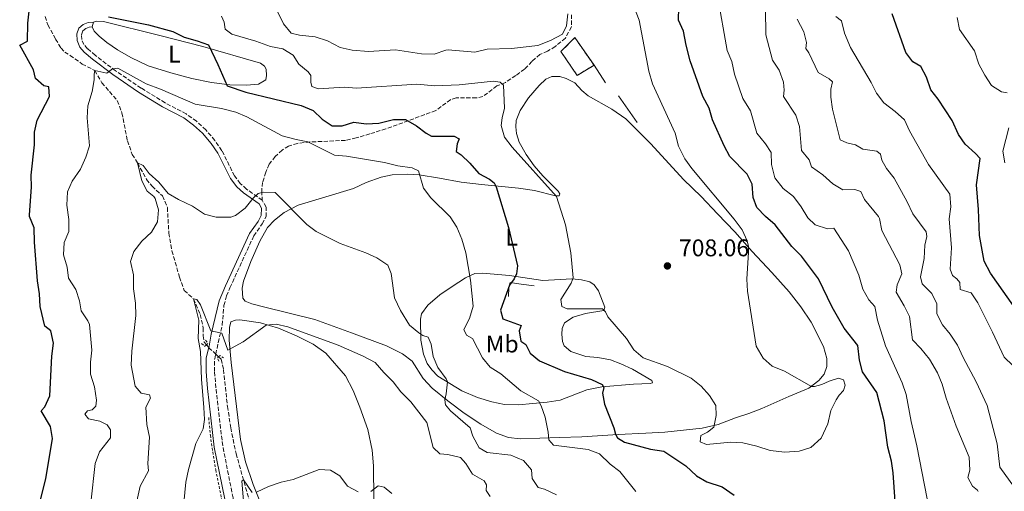
# Model space of a CAD drawing. Units: metres. Extents: x 621376 to 624849, y 4713300 to 4715673.
# Drawn here: x 623120 to 623529, y 4714903 to 4715099 of the extents above; entities that cross this region are included whole.
import ezdxf
from ezdxf.enums import TextEntityAlignment as Align

# ---------------------------------------------------------------- set-up
doc = ezdxf.new("R2010")
doc.units = ezdxf.units.M
doc.header["$MEASUREMENT"] = 0
doc.linetypes.add('DGN Style 2', pattern=[1.7399219301090239, 1.043953158065414, -0.6959687720436097])
doc.linetypes.add('DGN Style 3', pattern=[2.435890702152634, 1.739921930109024, -0.6959687720436097])
for name, color, linetype, lineweight in [('Barranco lineal', 142, 'DGN Style 3', 13), ('Camino', 7, 'DGN Style 3', 0), ('construcción   en ruinas', 1, 'Continuous', 0), ('contrucción  en ruinas', 1, 'DGN Style 3', 13), ('Cota de punto acotado terreno', 7, 'Continuous', 0), ('Curva de nivel directora', 30, 'Continuous', 30), ('Curva de nivel intermedia', 30, 'Continuous', 0), ('Etiqueta de uso rústico', 92, 'Continuous', 0), ('Línea  de muro-pared o tapia', 1, 'Continuous', 13), ('Línea de cambio de uso (parcela vista)', 92, 'Continuous', 0), ('Línea de cuneta (fondo)', 4, 'DGN Style 2', 0), ('Margen derecho', 7, 'Continuous', 0), ('Pontón-alcantarilla (pasos de agua)', 1, 'DGN Style 2', 0), ('Punto acotado terreno (símbolo)', 7, 'Continuous', 0), ('Senda', 7, 'DGN Style 3', 0)]:
    doc.layers.add(name, color=color, linetype=linetype, lineweight=lineweight)
doc.styles.add('Style-Arial', font='arial.ttf')

# ---------------------------------------------------------------- blocks, each defined once
blk = doc.blocks.new('5PATER')
at = {"layer": 'Punto acotado terreno (símbolo)', "linetype": 'Continuous', "lineweight": 0}
h = blk.add_hatch(color=51, dxfattribs=at)
edge = h.paths.add_edge_path()
edge.add_ellipse((0, 0), major_axis=(-0.1095731443231308, -0.1110710700762829), ratio=0.9994222409660317, start_angle=0, end_angle=360)

msp = doc.modelspace()

# ---------------------------------------------------------------- linework, layer by layer
at = {"layer": 'Barranco lineal', "color": 142, "linetype": 'DGN Style 3', "lineweight": 13, "extrusion": (0.0255966283078328, -0.02939810773728423, 0.9992399931351517), "elevation": -121976.1897266817, "flags": 128}
msp.add_lwpolyline([(3566141.411532651, 3144362.484360056), (3566141.411532651, 3144360.94510699)], dxfattribs=at)
at = {"layer": 'Barranco lineal', "color": 142, "linetype": 'DGN Style 3', "lineweight": 13, "extrusion": (0.2832641508571078, 0.1910386129226047, 0.9398221476491225), "elevation": 1077912.056427552, "flags": 128}
msp.add_lwpolyline([(3560587.871396898, -2963033.600837475), (3560587.224720637, -2963033.688643022), (3560583.99789479, -2963034.478892951)], dxfattribs=at)
at = {"layer": 'Barranco lineal', "color": 142, "linetype": 'DGN Style 3', "lineweight": 13, "extrusion": (0.06271159053559464, -0.05899141153618963, 0.9962867407415719), "elevation": -238379.5018457065, "flags": 128}
msp.add_lwpolyline([(3861288.104237488, 2766379.496695746), (3861288.104237488, 2766377.870626866)], dxfattribs=at)
at = {"layer": 'Barranco lineal', "color": 142, "linetype": 'DGN Style 3', "lineweight": 13}
for points in [[(623130.3200000003, 4715099.850000001, 698.5899999999965), (623131.5499999998, 4715096.369999999, 698.1499999999943), (623134.7000000002, 4715090.49, 697.3300000000017), (623136.9900000002, 4715086.74, 696.5099999999948), (623138.4900000002, 4715085.09, 696.2700000000041), (623140.7699999996, 4715083.720000001, 695.8300000000017), (623145.7300000006, 4715080.130000001, 695.5099999999948), (623151.0099999999, 4715077.42, 695), (623153.9100000003, 4715072.359999999, 694.2100000000064), (623160.3399999999, 4715064.949999999, 693.6199999999953), (623162.2800000003, 4715059.869999999, 693.1199999999953), (623164.5199999996, 4715048.310000001, 691.7400000000052), (623166.5499999998, 4715042.640000001, 690.7400000000052), (623168.7199999997, 4715039.130000001, 690), (623172.5, 4715032.289999999, 689.179999999993), (623174.75, 4715029.449999999, 688.8300000000017), (623179.0700000003, 4715025.439999999, 688.6199999999953), (623181.1200000001, 4715020.630000001, 688.4400000000023), (623181.7300000006, 4715010.01, 687.5899999999965), (623183.0499999998, 4715002.66, 687.1199999999953), (623186.1699999999, 4714991.76, 686.2400000000052), (623188.1299999999, 4714986.210000001, 685.9799999999959), (623192, 4714982.710000001, 685), (623194.7199999997, 4714976.24, 684.5599999999977), (623196.04, 4714970.619999999, 683.7400000000052), (623196.04, 4714967.390000001, 683.6499999999943), (623196.4600000001, 4714964.720000001, 683.6499999999943), (623197.3499999996, 4714963.710000001, 683.5899999999965)], [(623202.3899999997, 4714958.689999999, 683.0899999999965), (623203.4800000006, 4714957.67, 682.9700000000012), (623204.4600000001, 4714953.34, 682.4799999999959), (623206.0800000001, 4714938.100000001, 681.9499999999971), (623207.4600000001, 4714929.230000001, 681.2400000000052), (623209.6600000003, 4714918.52, 680.570000000007), (623215.1799999997, 4714898.980000001, 679.3500000000058), (623219.04, 4714883.539999999, 676.9799999999959), (623219.7300000006, 4714879.380000001, 676.570000000007), (623219.7999999998, 4714873.27, 676.2100000000064), (623219.0199999996, 4714865.060000001, 675), (623219.0599999996, 4714855.25, 674.179999999993), (623219.9000000004, 4714848.869999999, 673.7100000000064), (623220.5, 4714842.77, 673.6199999999953), (623222.8300000001, 4714827.66, 672.5599999999977), (623223.9600000001, 4714823.01, 672.4499999999971), (623228, 4714811, 671.5899999999965), (623232.1600000003, 4714802.5, 671.070000000007), (623236.0599999996, 4714797.42, 670.8899999999994), (623236.6200000001, 4714796.99, 670.8099999999977)]]:
    msp.add_polyline3d(points, dxfattribs=at)
at = {"layer": 'Camino', "color": 7, "linetype": 'DGN Style 3', "lineweight": 0}
for points in [[(623220.4999999986, 4715023.62, 689.7500000000001), (623214.0100000021, 4715028.270000001, 690.4700000000014), (623211.3799999993, 4715030.570000002, 690.5200000000042), (623208.9999999986, 4715033.720000001, 690.7500000000001), (623203.7999999997, 4715044.190000001, 692.2599999999948), (623200.8299999969, 4715048.45, 692.9499999999972), (623197.1000000008, 4715052.82, 693.570000000007), (623193.1999999982, 4715056.37, 693.9199999999983), (623188.949999999, 4715059.460000001, 694.1199999999952), (623180.1499999971, 4715064.060000001, 694.1399999999995), (623170.1900000015, 4715070.180000001, 694.6100000000005), (623159.649999998, 4715077.350000001, 694.679999999993), (623151.2199999993, 4715083.730000001, 696.4100000000036), (623147.9699999993, 4715086.490000002, 696.6999999999972), (623146.4099999992, 4715088.189999999, 697.100000000006), (623145.5700000009, 4715090.270000001, 697.2599999999949), (623145.5199999996, 4715092.32, 697.850000000006), (623146.0899999995, 4715093.869999999, 698.179999999993), (623147.1999999981, 4715094.83, 698.6499999999943), (623148.6499999987, 4715095.390000002, 698.7899999999936), (623149.8299999967, 4715095.51, 698.800000000003)], [(623201.2100000012, 4714959.800000001, 684.5899999999965), (623203.899999998, 4714971.869999999, 685.3999999999943), (623204.64, 4714979.930000001, 686.1399999999995), (623205.7199999974, 4714983.940000001, 686.6100000000009), (623207.100000001, 4714987.37, 686.8000000000029), (623217.0000000006, 4715008.83, 688.4499999999972), (623220.4699999974, 4715013.810000002, 689.0200000000041), (623222.1000000013, 4715016.86, 689.2299999999959), (623222.1499999983, 4715020.740000002, 689.4900000000052), (623220.4999999986, 4715023.62, 689.7500000000001)], [(623232.6999999983, 4714773.240000002, 672.2799999999991), (623231.6499999978, 4714776.029999999, 672.4600000000064), (623223.8299999969, 4714793.199999999, 674.3800000000048), (623216.1099999987, 4714813.820000002, 676.5899999999965), (623212.9300000004, 4714824.390000002, 677.550000000003), (623210.5900000001, 4714836.400000001, 678.3600000000006), (623210.0499999992, 4714842.480000001, 678.5800000000019), (623209.6999999983, 4714853.480000001, 679.0599999999977), (623210.0499999992, 4714879.07, 680.1100000000006), (623210.0200000001, 4714886.25, 680.6100000000007), (623209.62, 4714891.460000004, 680.9499999999971), (623208.3999999973, 4714900.210000001, 681.3800000000048), (623204.1000000014, 4714921.760000001, 682.6199999999955), (623201.2899999997, 4714945.84, 684.1100000000007), (623200.6900000006, 4714952.710000001, 684.1999999999972), (623200.7699999987, 4714957.830000003, 684.4600000000065), (623201.2100000012, 4714959.800000001, 684.5899999999965)]]:
    msp.add_polyline3d(points, dxfattribs=at)
at = {"layer": 'construcción   en ruinas', "color": 1, "linetype": 'Continuous', "lineweight": 0}
msp.add_polyline3d([(623358.2999999998, 4715079.66, 711.1199999999953), (623351.25, 4715075.439999999, 710.5599999999977), (623344.5899999999, 4715085.310000001, 710.9100000000036), (623350.3399999999, 4715091.130000001, 710.9100000000036)], close=True, dxfattribs=at)
at = {"layer": 'contrucción  en ruinas', "color": 1, "linetype": 'DGN Style 3', "lineweight": 13}
msp.add_polyline3d([(623358.2999999998, 4715079.66, 711.1199999999953), (623351.25, 4715075.439999999, 710.5599999999977), (623344.5899999999, 4715085.310000001, 710.9100000000036), (623350.3399999999, 4715091.130000001, 710.9100000000036), (623358.2999999998, 4715079.66, 711.1199999999953)], dxfattribs=at)
at = {"layer": 'Curva de nivel directora', "color": 30, "linetype": 'Continuous', "lineweight": 30, "flags": 128}
for points, elevation in [([(623483.3200000002, 4714898.650000001), (623482.5999999982, 4714910.5), (623481.7800000003, 4714915.430000001), (623480.3699999999, 4714921.210000001), (623478.85, 4714932.08), (623475.7099999995, 4714943.859999999), (623469.8199999997, 4714952.460000001), (623468.5199999989, 4714957.289999999), (623467.8199999993, 4714963.350000001), (623462.1299999985, 4714970.51), (623457.1500000008, 4714979.250000002), (623451.5800000007, 4714991.010000001), (623444.4100000003, 4715000.380000001), (623440.4400000004, 4715004.480000001), (623433.5099999993, 4715013.470000003), (623429.459999999, 4715016.930000001), (623425.9599999988, 4715020.570000002), (623424.3400000005, 4715024.800000003), (623423.9600000004, 4715030.350000001), (623421.8599999994, 4715034.42), (623414.7299999992, 4715041.77), (623412.2999999997, 4715046.140000002), (623407.5199999985, 4715056.950000001), (623406.0900000002, 4715061.859999999), (623403.4299999981, 4715066.720000001), (623398.2699999993, 4715081.41), (623396.5100000004, 4715087.920000002), (623395.4699999986, 4715093.810000001), (623393.3699999999, 4715098.390000002), (623393.6099999989, 4715108.960000001)], 700.0000000000001), ([(623125.9299999982, 4715051.939999999), (623126.9999999988, 4715056.83), (623132.2400000005, 4715066.609999999), (623131.9400000008, 4715070.619999999), (623129.7900000005, 4715071.150000001), (623126.4199999999, 4715074.15), (623125.4799999989, 4715077.74), (623119.7999999993, 4715087.960000002), (623123.0899999995, 4715089.650000001), (623123.1699999999, 4715097.03), (623123.6799999997, 4715102.000000001)], 700.0000000000001), ([(623156.6299999984, 4715099.680000001), (623173.360000001, 4715096.400000002), (623183.4299999982, 4715093.630000004), (623188.0499999983, 4715091.300000001), (623193.4699999986, 4715089.800000002), (623198.1499999991, 4715088.04), (623202.139999999, 4715080.010000002), (623205.9599999988, 4715071.090000001), (623213.7199999995, 4715068.460000002), (623236.6500000001, 4715062.930000001), (623241.7399999995, 4715060.84), (623245.3499999995, 4715057.199999999), (623249.6099999996, 4715054.550000001), (623253.729999999, 4715054.480000001), (623258.499999999, 4715056.020000001), (623263.66, 4715055.359999999), (623268.9299999983, 4715055.580000001), (623275.0100000004, 4715057.120000001), (623280.0199999993, 4715057.130000002), (623284.55, 4715054.460000001), (623288.5800000001, 4715051.440000001), (623290.86, 4715050.27), (623300.279999999, 4715050.220000001), (623302.36, 4715049.080000001), (623301.4500000002, 4715046.980000002), (623301.03, 4715043.800000002), (623303.14, 4715042.480000001), (623306.77, 4715039.04), (623310.4600000002, 4715034.699999999), (623314.8799999993, 4715032.310000001), (623316.8099999982, 4715030.810000001), (623317.6299999985, 4715029.150000002), (623322.8599999989, 4715012.350000001), (623326.4699999986, 4714996.410000001), (623326.1699999992, 4714993.060000001), (623325.1699999999, 4714991.04), (623323.1600000005, 4714988.369999999), (623319.4500000002, 4714978.04), (623320.4499999993, 4714974.41), (623328.0699999991, 4714971.650000002), (623327.1700000004, 4714969.500000002), (623327.9699999985, 4714965.220000002), (623330.0499999993, 4714963.82), (623331.8099999984, 4714960.230000001), (623335.6599999998, 4714957.050000002), (623346.0099999986, 4714952.630000001), (623357.2999999984, 4714949.28), (623361.6500000004, 4714947.270000001), (623362.3700000001, 4714945.960000001), (623361.8799999984, 4714943.600000001), (623362.6899999997, 4714939.01), (623366.579999999, 4714929.26), (623367.1800000002, 4714926.57), (623368.0199999984, 4714925.060000001), (623370.8999999996, 4714923.340000001), (623381.8099999995, 4714920.380000002), (623387.3199999991, 4714919.560000001), (623396.4299999997, 4714913.480000001), (623400.8399999997, 4714909.380000002), (623405.1499999993, 4714906.840000001), (623411.4599999991, 4714904.770000001), (623416.4799999993, 4714901.270000001)], 700.0000000000001), ([(623535.1499999996, 4714976.12), (623522.9099999998, 4714993.350000001), (623520.29, 4714998.350000001), (623518.4100000003, 4715009.030000002), (623518.0399999992, 4715019.78), (623517.1799999988, 4715030.039999999), (623518.6299999993, 4715040.92), (623516.7699999998, 4715043.090000001), (623512.4899999994, 4715046.840000001), (623509.6699999986, 4715050.970000002), (623506.9799999995, 4715056.650000001), (623501.1700000004, 4715065.51), (623498.1100000005, 4715069.480000001), (623496.349999999, 4715074.710000002), (623494.0599999981, 4715079.15), (623490.7299999997, 4715080.99), (623487.7300000002, 4715084.990000002), (623482.0999999997, 4715100.900000001)], 675.0000000000001), ([(623127.9299999987, 4714897.170000001), (623130.6100000008, 4714908.050000002), (623133.3699999991, 4714924.810000001), (623132.6600000005, 4714929.74), (623128.6599999996, 4714936.270000001), (623130.1900000006, 4714937.940000001), (623132.3399999987, 4714942.480000001), (623133.1700000003, 4714958.92), (623133.8999999989, 4714964.37), (623132.7299999997, 4714969.480000001), (623130.1999999996, 4714971.350000001), (623128.3099999987, 4714979.5), (623128.0899999996, 4714984.75), (623127.2600000004, 4714990.170000001), (623125.9699999985, 4715006.25), (623125.7800000006, 4715012.180000001), (623123.8600000006, 4715016.86), (623123.8200000004, 4715017.609999999), (623124.7500000002, 4715029.020000001), (623124.5899999993, 4715034.020000001), (623125.9599999995, 4715046.57), (623125.9299999982, 4715051.939999999)], 700.0000000000001)]:
    msp.add_lwpolyline(points, dxfattribs=dict(at, elevation=elevation))
at = {"layer": 'Curva de nivel intermedia', "color": 30, "linetype": 'Continuous', "lineweight": 0, "flags": 128}
for points, elevation in [([(623420.1500000019, 4715065.78), (623416.6100000013, 4715075.880000001), (623415.5899999997, 4715081.210000002), (623413.6000000006, 4715085.81), (623409.5400000013, 4715108.559999999)], 695), ([(623437.4600000011, 4714952.779999998), (623432.290000001, 4714954.869999998), (623428.5300000014, 4714958.149999999), (623425.6100000001, 4714963.149999999), (623421.9800000001, 4714985.92), (623421.77, 4714990.91), (623422.4800000008, 4715002.050000001), (623422.4699999996, 4715004.449999998), (623421.9300000009, 4715006.789999999), (623419.7600000006, 4715011.3), (623416.570000001, 4715015.810000001), (623398.950000001, 4715036.81), (623395.9500000015, 4715040.8), (623393.3400000008, 4715046.109999998), (623392.0199999998, 4715051.41), (623382.5899999995, 4715071.92), (623381.0100000014, 4715077.15), (623377.0700000009, 4715098.310000001), (623374.8200000002, 4715103.98)], 705), ([(623517.8, 4714902.759999999), (623517.5699999998, 4714903.32), (623515.4300000009, 4714905.05), (623513.6100000015, 4714908.689999999), (623514.4400000006, 4714911.609999998), (623514.0600000008, 4714917.04), (623508.6300000015, 4714929.949999998), (623504.5000000007, 4714941.58), (623502.9100000015, 4714947.390000002), (623500.9800000003, 4714952), (623497.5700000017, 4714957.67), (623494.0700000015, 4714962.11), (623490.4999999995, 4714965.720000001), (623489.3000000016, 4714975.420000001), (623487.1, 4714979.899999999), (623483.7900000019, 4714985.519999999), (623484.1500000017, 4714988.519999999), (623486.1000000008, 4714993.159999999), (623485.2500000015, 4714996.789999999), (623477.8000000016, 4715011.08), (623476.8200000003, 4715016.029999999), (623476.3799999999, 4715016.930000001), (623470.630000001, 4715023.970000001), (623469.1100000012, 4715027.27), (623466.6600000013, 4715028.109999998), (623461.63, 4715027.939999999), (623457.5199999996, 4715030.429999998), (623453.3200000018, 4715034.149999999), (623448.5900000001, 4715037.560000001), (623447.64, 4715040.429999999), (623444.4300000003, 4715044.220000001), (623443.6800000014, 4715054.159999999), (623442.07, 4715058.9), (623437.0200000008, 4715066.619999998), (623437.3, 4715069.329999999), (623437.0099999995, 4715072.609999998), (623435.1699999999, 4715077.539999999), (623432.4500000019, 4715081.75), (623429.6, 4715092.2), (623429.5300000005, 4715102.92)], 690), ([(623203.6699999999, 4715099.940000001), (623204.7699999998, 4715097.52), (623205.1400000007, 4715094.619999998), (623207.9300000002, 4715092.550000001), (623217.8600000012, 4715089.609999999), (623223.99, 4715087.380000001), (623229.1100000008, 4715086.38), (623233.4100000013, 4715083.829999999), (623235.7000000002, 4715080.080000001), (623239.6200000006, 4715076.869999998), (623240.7100000014, 4715075.319999999), (623240.6700000013, 4715072.590000001), (623241.1100000015, 4715070.809999999), (623243.8600000008, 4715069.850000001), (623254.5899999996, 4715070.519999999), (623259.6800000013, 4715070.109999999), (623284.74, 4715071.8), (623292.1400000007, 4715071.130000001), (623302.3200000019, 4715071.449999998), (623316.6200000005, 4715073), (623319.3000000004, 4715072.630000001), (623320.730000001, 4715071.42), (623321.1199999999, 4715061.849999998), (623320.1299999997, 4715057.76), (623319.800000001, 4715054.640000001), (623321.1100000008, 4715049.82), (623324.3000000005, 4715045.609999999), (623342.7000000004, 4715025.180000001), (623346.5100000014, 4715013.380000001), (623348.6100000005, 4715001.78), (623349.680000001, 4714991.489999999), (623348.7500000012, 4714989.189999999), (623344.4599999996, 4714982.49), (623344.9500000014, 4714979.529999998), (623347.0999999993, 4714978.619999999), (623361.7599999999, 4714978.57), (623363.100000001, 4714977.380000001), (623364.0399999998, 4714975.34), (623371.730000001, 4714966.31), (623374.8600000005, 4714961.63), (623378.6500000011, 4714958.319999999), (623388.8000000011, 4714954.689999999), (623398.6000000001, 4714949.83), (623402.770000001, 4714946.52), (623406.2100000009, 4714942.699999999), (623408.8500000007, 4714938.46), (623409.100000001, 4714934.38), (623408.0800000017, 4714929.499999999), (623405.4000000019, 4714927.359999999), (623402.600000001, 4714926.029999999), (623402.3500000008, 4714923.41), (623405.070000001, 4714922.310000001), (623415.1200000005, 4714923.289999999), (623420.1100000015, 4714922.939999999), (623425.9800000011, 4714921.650000001), (623431.5100000009, 4714919.769999999), (623437.5100000001, 4714919.099999999), (623443.5499999997, 4714919.55), (623448.3000000016, 4714921.069999999), (623452.62, 4714924.99), (623455.3400000002, 4714930.869999999), (623456.6100000021, 4714936.380000001), (623458.8600000006, 4714940.849999999), (623460.1100000001, 4714942.779999998), (623461.9299999995, 4714944.779999998), (623462.570000001, 4714946.96), (623461.8600000002, 4714949.099999999), (623459.7900000005, 4714949.850000001), (623455.9400000015, 4714948.649999999), (623452.8500000002, 4714947.219999999), (623449.900000002, 4714946.350000001), (623448.6600000014, 4714946.42), (623437.4600000011, 4714952.779999998)], 705), ([(623226.6200000008, 4715102.509999999), (623229.3200000009, 4715096.750000001), (623232.5799999998, 4715092.890000001), (623236.0100000009, 4715092.130000001), (623242.4500000004, 4715091.410000001), (623247.5800000001, 4715089.759999999), (623252.9400000002, 4715086.970000001), (623257.8200000017, 4715085.880000001), (623264.6800000014, 4715085.369999999), (623275.890000001, 4715086.02), (623286.6300000009, 4715084.32), (623291.9500000007, 4715084.23), (623296.7200000006, 4715085.87), (623297.7900000013, 4715085.970000001), (623308.7900000005, 4715085), (623313.9400000004, 4715086.34), (623324.0700000003, 4715086.619999998), (623335.0200000004, 4715087.890000001), (623340.2500000007, 4715089.849999999), (623345.1700000004, 4715092.550000001), (623346.82, 4715095.92), (623347.3899999999, 4715100.899999999)], 710.0000000000001), ([(623532.9900000005, 4714904.440000001), (623526.8300000002, 4714912.92), (623525.7700000008, 4714922.619999999), (623521.5700000009, 4714938.550000001), (623517.010000001, 4714948.25), (623511.5599999995, 4714958.359999999), (623509.2800000019, 4714963.519999998), (623506.1799999994, 4714968.100000001), (623503.0000000009, 4714972.019999999), (623500.690000002, 4714976.470000001), (623500.6600000008, 4714980.67), (623498.5300000006, 4714985.01), (623494.5600000009, 4714988.999999999), (623493.8400000012, 4714991.920000001), (623495.360000001, 4714999.520000001), (623495.7400000012, 4715004.960000001), (623496.4500000018, 4715008.579999999), (623496.2700000008, 4715010.550000001), (623490.6900000018, 4715017.949999999), (623488.3200000003, 4715023.019999999), (623482.8999999999, 4715032.76), (623479.810000001, 4715036.820000002), (623477.8799999999, 4715040.289999997), (623477.3400000011, 4715042.720000001), (623475.7000000004, 4715044.009999999), (623469.9000000001, 4715044.859999998), (623466.9100000019, 4715046.57), (623463.320000002, 4715047.42), (623460.5599999994, 4715048.640000001), (623457.3600000008, 4715061.42), (623456.6000000008, 4715066.359999998), (623456.7000000014, 4715069.779999998), (623457.3300000017, 4715072.689999999), (623455.9300000003, 4715073.930000001), (623451.3900000006, 4715076.679999999), (623447.5000000015, 4715084.810000001), (623446.2100000017, 4715086.609999999), (623446.5500000014, 4715089.140000001), (623445.4500000017, 4715093.519999999), (623442.7200000003, 4715098.76)], 685.0000000000001), ([(623532.2599999995, 4714955.029999999), (623528.6500000019, 4714958.5), (623523.8500000008, 4714968.9), (623517.7199999996, 4714981.100000001), (623514.8600000008, 4714985.210000001), (623510.3800000015, 4714986.619999999), (623510.2699999998, 4714989.5), (623508.950000001, 4714991.09), (623507.2300000021, 4714992.350000001), (623506.1600000015, 4714995.01), (623506.7800000006, 4715003.880000001), (623505.7300000001, 4715015.910000001), (623506.47, 4715020.909999998), (623506.0099999995, 4715026.13), (623497.2000000007, 4715038.49), (623489.3100000005, 4715052.489999999), (623487.1900000017, 4715057.020000001), (623483.3400000003, 4715060.449999999), (623478.6100000007, 4715064.000000001), (623475.6500000014, 4715068.029999998), (623473.3800000004, 4715072.499999999), (623464.850000001, 4715087.060000001), (623462.2600000004, 4715093.009999999), (623461.030000001, 4715098.099999999), (623458.7100000009, 4715099.8)], 680), ([(623529.8800000013, 4715068.25), (623527.5299999998, 4715068.63), (623523.3099999998, 4715071.29), (623520.5700000017, 4715075.470000001), (623518.1500000011, 4715080.039999999), (623516.3000000003, 4715085.65), (623510.0199999994, 4715094.5), (623509.1000000008, 4715099.429999999)], 670.0000000000001), ([(623149.390000001, 4714898.11), (623151.2100000003, 4714914.480000001), (623152.8900000011, 4714919.21), (623157.5300000014, 4714925.08), (623157.5600000004, 4714928.449999998), (623156.1800000013, 4714930.520000001), (623153.0400000009, 4714931.96), (623148.4200000007, 4714932.999999999), (623146.920000001, 4714934.829999999), (623148.0099999995, 4714936.339999998), (623149.9400000006, 4714936.73), (623151.4100000014, 4714938.189999999), (623151.7600000001, 4714940.720000001), (623150.8400000016, 4714946.229999999), (623149.1400000005, 4714951.48), (623149.2099999997, 4714956.48), (623149.7300000006, 4714961.48), (623148.7800000006, 4714972.060000001), (623148.1100000001, 4714973.659999999), (623145.2900000016, 4714977.79), (623144.6600000013, 4714981.889999999), (623143.0499999997, 4714986.619999999), (623140.1300000005, 4714991.359999999), (623139.5600000005, 4714995.81), (623138.0600000008, 4715001.009999999), (623138.2199999995, 4715006.069999999), (623140.1399999994, 4715010.71), (623140.2700000014, 4715015.71), (623139.3700000006, 4715021.590000001), (623139.67, 4715027.109999999), (623141.6500000004, 4715031.609999998), (623145.0099999999, 4715036.539999999), (623147.2200000006, 4715041.479999999), (623148.7699999994, 4715046.26), (623147.7700000004, 4715057.81), (623148.1500000004, 4715062.789999999), (623149.8600000002, 4715068.679999999), (623150.7499999999, 4715073.599999999), (623150.7099999996, 4715075.92), (623151.0100000014, 4715077.419999998), (623155.930000001, 4715076.350000001), (623158.4000000008, 4715078.100000001), (623160.5600000002, 4715078.369999998), (623172.3000000014, 4715071.980000001), (623178.2900000017, 4715069.73), (623192.6700000007, 4715063.48), (623203.6100000018, 4715061.71), (623209.5100000005, 4715060.160000001), (623214.1200000017, 4715058.220000001), (623228.8400000003, 4715050.399999999), (623234.6000000006, 4715048.770000001), (623239.52, 4715047.82), (623250.5799999997, 4715042.390000001), (623255.5300000006, 4715041.880000002), (623271.3400000001, 4715039.26), (623276.85, 4715037.909999999), (623282.790000001, 4715037.100000001)], 695), ([(623496.7200000001, 4714899.720000001), (623492.4000000019, 4714921.73), (623489.9699999999, 4714931.819999998), (623487.9100000013, 4714943.12), (623486.2500000005, 4714947.829999999), (623479.3400000016, 4714963.179999999), (623476.0500000014, 4714973.869999999), (623474.9900000019, 4714979.550000001), (623472.4200000014, 4714982.359999998), (623469.9900000019, 4714986.730000001), (623468.2599999995, 4714992.509999999), (623463.9299999999, 4715002.649999999), (623457.9300000007, 4715012.039999999), (623455.3300000012, 4715011.74), (623450.100000001, 4715013.499999999), (623447.0900000001, 4715016.36), (623444.3099999996, 4715020.84), (623441.1, 4715025.220000001), (623436.9100000011, 4715028.439999999), (623433.4000000019, 4715032.960000001), (623432.0499999997, 4715038.49), (623431.8600000018, 4715043.49), (623429.5000000015, 4715046.989999998), (623425.9100000019, 4715051.400000001), (623423.2699999998, 4715060.789999999), (623420.1500000019, 4715065.78)], 695), ([(623528.9200000003, 4715039.109999999), (623528.0799999997, 4715044.060000001), (623530.5899999999, 4715053.640000001)], 670.0000000000001), ([(623166.87, 4714892.029999998), (623169.8300000017, 4714904.970000001), (623173.3099999996, 4714911.420000001), (623173.0599999991, 4714914.439999998), (623173.7000000007, 4714925.350000001), (623172.5300000017, 4714930.619999998), (623172.1200000005, 4714937.829999999), (623174.1200000009, 4714941.529999998), (623173.7099999996, 4714942.970000001), (623170.2400000006, 4714943.560000001), (623167.6900000003, 4714946.509999999), (623166.0600000008, 4714955.279999999), (623166.3400000002, 4714961.07), (623168.0099999999, 4714975.850000001), (623167.9299999995, 4714980.899999999), (623167.1300000015, 4714986.869999999), (623167.0599999999, 4714992.630000002), (623165.7700000004, 4714998.159999999), (623167.1700000018, 4715002.320000002), (623170.4800000021, 4715006.63), (623174.5299999999, 4715010.34), (623176.990000001, 4715014.679999999), (623177.4000000021, 4715019.599999999), (623176.0000000007, 4715024.38), (623175.5500000014, 4715025.150000001), (623172.780000002, 4715027.399999999), (623170.510000001, 4715031.619999999), (623168.7200000007, 4715039.13), (623171.0499999998, 4715037.999999999), (623173.5399999998, 4715034.720000001), (623177.6500000004, 4715031.180000001), (623181.4299999999, 4715026.420000001), (623185.7500000005, 4715023.899999999), (623191.5900000011, 4715021.119999999), (623196.5399999998, 4715017.92), (623201.3800000012, 4715016.59), (623207.5300000003, 4715016.630000001), (623209.3800000009, 4715017.359999999), (623213.390000001, 4715020.350000001), (623216.7000000011, 4715024.560000001), (623218.8100000012, 4715026.409999999), (623220.9400000012, 4715027.029999998), (623225.9600000015, 4715026.83), (623238.9800000014, 4715013.640000001), (623242.9600000001, 4715010.609999998), (623252.890000001, 4715005.699999998), (623263.5400000016, 4715001.880000001), (623268.0800000012, 4714999.779999999), (623272.6200000008, 4714996.710000001), (623274.0500000013, 4714993.250000001), (623275.4400000017, 4714983.190000001), (623277.9000000004, 4714977.84), (623281.7400000005, 4714971.789999999), (623285.6100000017, 4714968.609999999), (623287.2700000004, 4714967.589999998), (623289.4500000018, 4714966.810000001), (623290.6699999999, 4714963.949999999), (623291.4600000011, 4714958.88), (623293.4300000004, 4714954.279999998), (623296.9000000017, 4714949.499999999), (623297.4200000003, 4714948.289999997), (623296.9500000008, 4714943.31), (623296.3000000004, 4714940.84), (623296.6, 4714938.789999999), (623298.6699999997, 4714936.269999999), (623306.9199999997, 4714929.179999999), (623307.9700000002, 4714925.789999999), (623310.6600000014, 4714920.96), (623313.9800000007, 4714919.050000002), (623323.7500000006, 4714917.949999999), (623329.0700000003, 4714915.649999999), (623332.2900000013, 4714911.829999999), (623332.6800000002, 4714908.189999999), (623335.15, 4714904.51), (623337.7500000017, 4714903.779999998), (623342.6900000017, 4714901.369999999)], 690), ([(623282.790000001, 4715037.100000001), (623285.4300000007, 4715035.88), (623287.4800000003, 4715028.689999999), (623290.5, 4715024.699999999), (623298.6000000003, 4715016.74), (623301.3000000005, 4715012.529999999), (623303.3600000013, 4715007.48), (623305.0900000012, 4715001.880000001), (623306.950000001, 4714990.45), (623308.0900000009, 4714979.689999999), (623306.5599999998, 4714974.529999998), (623304.2900000011, 4714970.029999999), (623305.3500000006, 4714967.67), (623307.900000001, 4714966.27), (623311.9900000015, 4714958.23), (623315.2400000013, 4714954.430000001), (623319.6400000001, 4714951.640000001), (623327.9000000014, 4714944.550000001), (623335.2999999998, 4714940.470000002), (623336.4199999997, 4714938.369999998), (623337.9999999999, 4714933.630000002), (623339.2699999996, 4714927.440000001), (623339.5600000002, 4714924.269999999), (623341.450000001, 4714922.009999999), (623355.8900000004, 4714920.220000001), (623360.5799999997, 4714918.49), (623365.0600000012, 4714914.140000001), (623369.0100000009, 4714911.069999999), (623372.4000000015, 4714906.98), (623375.6400000004, 4714902.830000001)], 695), ([(623186.9800000021, 4714888.140000002), (623188.8399999996, 4714906.659999999), (623189.9500000004, 4714911.999999999), (623192.8800000009, 4714922.739999999), (623196.0400000013, 4714928.869999998), (623196.4800000016, 4714932.689999999), (623196.2800000005, 4714937.689999999), (623195.3100000004, 4714949.409999999), (623194.8800000013, 4714960.829999999), (623193.8500000008, 4714966.300000001), (623194.1400000014, 4714973.82), (623192.0000000001, 4714982.709999999), (623193.3300000001, 4714982.470000001), (623194.8600000012, 4714980.199999999), (623199.1200000015, 4714969.439999999), (623203.7700000006, 4714968.489999999), (623206.2300000016, 4714961.390000001), (623212.6200000019, 4714964.939999999), (623222.1000000013, 4714971.810000001), (623226.2600000009, 4714972.289999999), (623231.1200000002, 4714971.119999997), (623252.1199999999, 4714963.489999999), (623262.4700000009, 4714959.01), (623267.4199999997, 4714956.33), (623270.9800000002, 4714952.159999999), (623274.8600000006, 4714948.319999998), (623278.0999999993, 4714944.15), (623282.2200000009, 4714939.99), (623288.8400000016, 4714931.460000001), (623291.5100000004, 4714921.05), (623294.3400000001, 4714918.509999998), (623297.6300000004, 4714918.180000001), (623302.8800000007, 4714916.890000001), (623305.0700000012, 4714914.46), (623307.8099999994, 4714910.039999999), (623312.6700000009, 4714907.209999999), (623313.640000001, 4714905.550000001), (623313.5300000014, 4714903.289999999), (623315.1800000009, 4714900.699999998)], 685.0000000000001), ([(623218.0900000014, 4714902.509999999), (623223.1000000006, 4714904.829999999), (623228.4100000013, 4714906.680000001), (623233.3300000008, 4714907.84), (623244.1600000003, 4714911.890000001), (623248.8899999999, 4714911.680000001), (623252.6800000009, 4714909.3), (623255.8900000005, 4714905.090000001), (623260.4300000002, 4714902.609999999)], 680), ([(623213.0900000012, 4714894.119999998), (623212.11, 4714907.09), (623212.8099999996, 4714907.599999999), (623216.3300000001, 4714902.34)], 680), ([(623265.6500000015, 4714902.759999999), (623268.6700000013, 4714905.130000001), (623271.1400000012, 4714904.579999999), (623274.350000001, 4714902.02)], 680)]:
    msp.add_lwpolyline(points, dxfattribs=dict(at, elevation=elevation))
at = {"layer": 'Línea  de muro-pared o tapia', "color": 1, "linetype": 'Continuous', "lineweight": 13, "extrusion": (0.03654871594197047, -0.05659653481081611, 0.997727930655648), "elevation": -243364.7203901435, "flags": 128}
msp.add_lwpolyline([(3081551.021662755, 3614604.983919393), (3081551.021662755, 3614596.226562486)], dxfattribs=at)
at = {"layer": 'Línea  de muro-pared o tapia', "color": 1, "linetype": 'Continuous', "lineweight": 13, "extrusion": (0.02362116760539804, -0.03390583619610896, 0.9991458525724862), "elevation": -144433.9328257949, "flags": 128}
msp.add_lwpolyline([(3206741.773878595, 3509471.682358271), (3206741.773878595, 3509458.130483862)], dxfattribs=at)
at = {"layer": 'Línea  de muro-pared o tapia', "color": 1, "linetype": 'Continuous', "lineweight": 13}
msp.add_polyline3d([(623322.8200000003, 4714983.66, 701.9400000000023), (623322.9400000004, 4714987.439999999, 702.5200000000042), (623323.4900000002, 4714989.470000001, 702.5500000000029), (623328.0899999999, 4714988.890000001, 703.0800000000019), (623333.4199999999, 4714988.199999999, 703.1999999999972)], dxfattribs=at)
at = {"layer": 'Línea de cambio de uso (parcela vista)', "color": 92, "linetype": 'Continuous', "lineweight": 0, "extrusion": (-0.001375382795656489, -0.004427013376158029, 0.9999892548796376), "elevation": -21032.06795662103, "flags": 128}
msp.add_lwpolyline([(623150.2017157254, 4715048.604796322), (623150.8417288736, 4715050.664816509)], dxfattribs=at)
at = {"layer": 'Línea de cambio de uso (parcela vista)', "color": 92, "linetype": 'Continuous', "lineweight": 0}
for points in [[(623150.4699999997, 4715097.57, 698.8099999999977), (623151.79, 4715097.859999999, 698.8300000000017), (623154.5499999998, 4715097.720000001, 698.8300000000017), (623177.9600000001, 4715091.970000001, 699.2100000000064), (623195.8499999996, 4715087.380000001, 699.8399999999965), (623219.7800000003, 4715080.430000001, 701.820000000007), (623221.5300000003, 4715079.230000001, 702.1900000000023), (623222.1100000005, 4715078.060000001, 702.2599999999949), (623222.3300000001, 4715075.449999999, 702.2200000000012), (623221.9699999997, 4715073.619999999, 702), (623219.0099999999, 4715071.810000001, 701.4600000000065), (623214.0199999996, 4715071.32, 700.7400000000052), (623207, 4715071.529999999, 700.1000000000058), (623199.4699999997, 4715072.5, 699.6100000000006), (623191.2800000003, 4715074.07, 699.1600000000036), (623182.5199999996, 4715076.449999999, 698.6499999999943), (623173.1399999997, 4715079.439999999, 698.5), (623165.9500000002, 4715082.82, 698.429999999993), (623160.3499999996, 4715085.99, 698.429999999993), (623155.9199999999, 4715089.08, 698.4799999999959), (623152.7400000002, 4715091.710000001, 698.7599999999948), (623150.7699999996, 4715093.789999999, 698.7400000000052), (623149.8300000001, 4715095.51, 698.8000000000029)], [(623327.5899999999, 4714924.609999999, 692.779999999999), (623322.7699999996, 4714925.16, 692.3399999999965), (623317.79, 4714926.980000001, 691.929999999993), (623311.2699999996, 4714930.810000001, 691.3999999999943), (623304.4400000004, 4714935.359999999, 690.779999999999), (623297.5300000003, 4714940.380000001, 690.3099999999977), (623291.1299999999, 4714945.640000001, 689.7200000000012), (623287.4000000004, 4714949.689999999, 689.5200000000041), (623282.7300000006, 4714956.92, 689.3099999999977), (623278.75, 4714959.970000001, 689.2200000000012), (623272.0599999996, 4714963.199999999, 688.9600000000064), (623257.5499999998, 4714968.619999999, 687.9900000000052), (623242.2999999998, 4714974.100000001, 687.4600000000064), (623221.0700000003, 4714979.369999999, 688.1699999999983), (623216.2100000001, 4714980.65, 688.1699999999983), (623213.4699999997, 4714981.779999999, 688.1100000000006), (623212.4299999997, 4714982.970000001, 687.9900000000052), (623212.25, 4714987.15, 687.9600000000064), (623212.75, 4714990.060000001, 688.1100000000006), (623215.7800000003, 4714998.220000001, 688.6399999999994), (623219.5300000003, 4715006.720000001, 689.0200000000041), (623222.7400000002, 4715012.390000001, 689.279999999999), (623225.5899999999, 4715015.369999999, 689.4600000000064), (623229.6500000004, 4715018.52, 689.75), (623235.5099999999, 4715021.59, 690.3099999999977), (623258.3700000001, 4715028.49, 692.4199999999983), (623263.6500000004, 4715031.039999999, 693.070000000007), (623269.8600000005, 4715033.16, 693.5399999999936), (623274.4299999997, 4715034.220000001, 693.9499999999971), (623280.7400000002, 4715034.51, 694.3600000000006), (623285.7400000002, 4715034.189999999, 695.0099999999948), (623294.0899999999, 4715032.850000001, 696.070000000007), (623303.1100000005, 4715031.130000001, 697.5899999999965), (623311.5300000003, 4715030.130000001, 698.9100000000036), (623326.9000000004, 4715028.58, 702.0500000000029), (623333.5899999999, 4715027.66, 703.0200000000042), (623342.3600000005, 4715025.49, 705.0500000000029), (623343.8300000001, 4715025.51, 705.5800000000019), (623344.04, 4715026.359999999, 705.779999999999), (623343.4699999997, 4715027.449999999, 705.779999999999), (623337.0199999996, 4715033.699999999, 705.6699999999983), (623333.4199999999, 4715037.930000001, 705.6900000000023), (623330.0800000001, 4715042.65, 705.8099999999977), (623327.2100000001, 4715047.67, 705.9900000000052), (623326.0499999998, 4715051.32, 706.1900000000023), (623325.8200000003, 4715054.029999999, 706.3099999999977), (623325.9600000001, 4715056.710000001, 706.4600000000065), (623327.5800000001, 4715060.92, 706.8399999999965), (623331.0999999996, 4715066.050000001, 707.5399999999936), (623335.4900000002, 4715071.289999999, 708.1900000000023), (623338.2400000002, 4715073.869999999, 708.5099999999949), (623340.79, 4715074.939999999, 708.6300000000047), (623344.0499999998, 4715074.99, 708.8099999999977), (623346.7800000003, 4715074.119999999, 708.8899999999995), (623350.2999999998, 4715072.380000001, 708.9199999999983), (623353.29, 4715069.16, 708.9799999999959), (623355.8899999997, 4715066.960000001, 709.070000000007), (623365.6699999999, 4715061.4, 709.4499999999972), (623371.5, 4715057.34, 709.4199999999983), (623381.8700000001, 4715047.01, 708.8899999999995), (623395.5099999999, 4715032.26, 707.6000000000058), (623402.8200000003, 4715025.180000001, 706.779999999999), (623409.6100000005, 4715017.949999999, 705.8999999999943), (623416.7800000003, 4715010.58, 705.429999999993), (623423.9600000001, 4715002.369999999, 704.8999999999943), (623432.1799999997, 4714993.619999999, 704.3999999999943), (623439.2800000003, 4714985.619999999, 704.1399999999995), (623444.2599999999, 4714979.430000001, 703.929999999993), (623448.5499999998, 4714973.07, 703.8999999999943), (623453.5599999996, 4714963.029999999, 703.929999999993), (623455.0300000003, 4714958.02, 704.1399999999995), (623454.9800000006, 4714954.680000001, 704.1399999999995), (623453.8499999996, 4714951.51, 704.2599999999949), (623451.6600000003, 4714948.9, 704.429999999993), (623447.4500000002, 4714945.680000001, 704.8999999999943), (623439.1799999997, 4714942.199999999, 705.4600000000065), (623428.0599999996, 4714937.25, 705.8099999999977), (623422.6299999999, 4714935.140000001, 705.779999999999), (623417.0800000001, 4714933.4, 705.5200000000042), (623409.9299999997, 4714930.57, 705.1100000000006), (623403.2400000002, 4714929.140000001, 704.5500000000029), (623387.7000000002, 4714927.380000001, 702.4700000000012), (623379.8499999996, 4714927, 701.2599999999949), (623368.3700000001, 4714926.52, 700.179999999993), (623353.2300000006, 4714925.539999999, 697.5899999999965), (623343.9500000002, 4714925.24, 695.570000000007), (623327.5899999999, 4714924.609999999, 692.779999999999)], [(623337.0599999996, 4714990.390000001, 702.7299999999959), (623349.1600000003, 4714991.060000001, 704.8399999999965), (623353.1699999999, 4714990.609999999, 705.6699999999983), (623356.6299999999, 4714989.75, 706.1900000000023), (623358.4100000003, 4714988.609999999, 706.3399999999965), (623360.1799999997, 4714986.100000001, 706.3399999999965), (623362.7800000003, 4714979.24, 705.2200000000012), (623362.3700000001, 4714977.84, 705.0800000000019), (623354.7100000001, 4714976.65, 704.3699999999953), (623349.7100000001, 4714975.109999999, 703.8399999999965), (623346.04, 4714972.810000001, 703.4600000000065), (623345.0499999998, 4714970.369999999, 703.2899999999936), (623344.9100000003, 4714968.09, 703.1399999999995), (623345.1799999997, 4714964.980000001, 703.0200000000042), (623345.9000000004, 4714963.230000001, 703.0500000000029), (623348.6200000001, 4714960.960000001, 703.1999999999972), (623354.9699999997, 4714958.859999999, 703.4900000000052), (623359.8600000005, 4714958.390000001, 703.8399999999965), (623365.1200000001, 4714957.480000001, 703.8699999999953), (623369.5099999999, 4714955.75, 704.0200000000042), (623374.2800000003, 4714953.630000001, 704.0200000000042), (623382.25, 4714948.800000001, 703.2299999999959), (623382.6299999999, 4714947.960000001, 702.820000000007), (623381.6500000004, 4714947.619999999, 702.6100000000006), (623374.75, 4714947.359999999, 701.9700000000012), (623361.5199999996, 4714946.26, 700), (623355.2599999999, 4714945.029999999, 699.179999999993), (623344.25, 4714940.77, 696.8300000000017), (623338.9000000004, 4714939.880000001, 695.8000000000029), (623326.9199999999, 4714938.800000001, 693.3899999999994), (623321.1900000004, 4714938.970000001, 692.4199999999983), (623315.8200000003, 4714940.02, 691.5399999999936), (623309.9500000002, 4714941.869999999, 690.75), (623303.4100000003, 4714944.59, 690.3099999999977), (623293.4000000004, 4714950.59, 689.7200000000012), (623290.9400000004, 4714953.230000001, 689.6100000000006), (623289.0199999996, 4714955.92, 689.5200000000041), (623287.4600000001, 4714959.779999999, 689.4900000000052), (623286.4400000004, 4714965.529999999, 689.5200000000041), (623286.2300000006, 4714974.26, 690.3399999999965), (623286.5999999996, 4714976.539999999, 690.8399999999965), (623289.2599999999, 4714980.07, 691.4900000000052), (623294.3200000003, 4714984.449999999, 692.3399999999965), (623299.3300000001, 4714987.869999999, 693.3899999999994), (623304.9600000001, 4714991.480000001, 694.6900000000023), (623308.79, 4714993.310000001, 695.570000000007), (623311.9400000004, 4714993.430000001, 696.5099999999948), (623323.2599999999, 4714992.439999999, 699.3500000000058), (623337.0599999996, 4714990.390000001, 702.7299999999959)], [(623221.1299999999, 4714894.619999999, 679.4499999999971), (623216.7199999997, 4714905.779999999, 680.2700000000041), (623213.6399999997, 4714915.09, 681.2400000000052), (623211.54, 4714924.449999999, 681.8800000000047), (623207.5700000003, 4714956.359999999, 684.4100000000036), (623206.7599999999, 4714965.630000001, 685.320000000007), (623206.9000000004, 4714970.84, 685.4700000000012), (623207.4800000006, 4714973.17, 685.4700000000012), (623209.4199999999, 4714973.82, 685.4700000000012), (623211.2100000001, 4714974.029999999, 685.4700000000012), (623219.8200000003, 4714972.850000001, 685), (623227.2300000006, 4714970.59, 684.6999999999971), (623234.7000000002, 4714967.369999999, 684.529999999999), (623241.6200000001, 4714963.99, 684.1199999999953), (623247, 4714960.15, 683.7599999999948), (623255.1200000001, 4714950.850000001, 682.8500000000058), (623258.2300000006, 4714944.699999999, 682.2100000000064), (623261.0499999998, 4714937.850000001, 681.9700000000012), (623264.3600000005, 4714928.539999999, 681.679999999993), (623266.2300000006, 4714919.980000001, 681.3300000000017), (623266.7699999996, 4714913.49, 680.9700000000012), (623266.8200000003, 4714899.439999999, 679.5399999999936)]]:
    msp.add_polyline3d(points, dxfattribs=at)
at = {"layer": 'Línea de cuneta (fondo)', "color": 4, "linetype": 'DGN Style 2', "lineweight": 0}
msp.add_polyline3d([(623198.29, 4714933.460000001, 683.1999999999971), (623198.9699999997, 4714926.16, 682.5500000000029), (623199.7000000002, 4714920.92, 682.3500000000058), (623201.2300000006, 4714911.779999999, 681.820000000007), (623203.75, 4714899.460000001, 680.8500000000058), (623204.7599999999, 4714889.609999999, 680.529999999999), (623205.0999999996, 4714883.25, 679.9700000000012), (623204.9199999999, 4714875.82, 679.3500000000058), (623204.29, 4714851.869999999, 678.6499999999943), (623205.1699999999, 4714837.84, 678.0899999999965)], dxfattribs=at)
at = {"layer": 'Margen derecho', "color": 7, "linetype": 'Continuous', "lineweight": 0}
for points in [[(623198.3599999992, 4714962.550000001, 684.6300000000047), (623198.5100000012, 4714963.150000001, 684.6499999999944), (623199.3699999995, 4714968.090000002, 684.9499999999972), (623202.6999999976, 4714981.850000001, 686.2899999999936), (623205.2999999995, 4714988.199999999, 686.8000000000029), (623215.2699999984, 4715009.82, 688.4499999999972), (623218.7799999998, 4715014.850000001, 689.0200000000041), (623220.1200000009, 4715017.37, 689.2299999999959), (623220.159999999, 4715020.28, 689.4900000000052), (623219.2499999992, 4715022.08, 689.7200000000012), (623212.7800000006, 4715026.710000001, 690.4700000000014), (623209.9200000018, 4715029.210000004, 690.5200000000042), (623207.3099999989, 4715032.67, 690.7500000000001), (623202.0899999997, 4715043.180000001, 692.2599999999948), (623199.2600000022, 4715047.240000002, 692.9499999999972), (623195.6700000003, 4715051.440000001, 693.570000000007), (623191.9499999987, 4715054.83, 693.9199999999983), (623187.8999999985, 4715057.770000001, 694.1199999999952), (623179.1700000024, 4715062.330000001, 694.1399999999995), (623169.1099999996, 4715068.510000002, 694.6100000000005), (623158.489999998, 4715075.74, 694.679999999993), (623149.980000001, 4715082.180000001, 696.4100000000036), (623146.5900000002, 4715085.060000001, 696.6999999999972), (623144.7100000004, 4715087.119999999, 697.100000000006), (623143.6000000017, 4715089.859999999, 697.2599999999949), (623143.5300000003, 4715092.650000001, 697.850000000006), (623144.3999999975, 4715095.040000001, 698.179999999993), (623146.1700000021, 4715096.560000001, 698.6499999999943), (623148.1799999994, 4715097.330000003, 698.7899999999936), (623150.4699999982, 4715097.570000002, 698.8099999999977)], [(623204.9400000018, 4714899.619999999, 681.3800000000048), (623200.6299999979, 4714921.210000001, 682.6199999999955), (623197.8000000004, 4714945.480000001, 684.1100000000007), (623197.1799999991, 4714952.580000001, 684.1999999999972), (623197.2699999984, 4714958.300000001, 684.4600000000065), (623198.3599999992, 4714962.550000001, 684.6300000000047)]]:
    msp.add_polyline3d(points, dxfattribs=at)
at = {"layer": 'Pontón-alcantarilla (pasos de agua)', "color": 1, "linetype": 'DGN Style 2', "lineweight": 0, "extrusion": (-0.3635495020230932, 0.4258722729876086, 0.8285315725300568), "elevation": 1781976.803245623, "flags": 128}
msp.add_lwpolyline([(-3535230.344898437, -2635519.545392822), (-3535229.266751879, -2635519.545392822), (-3535229.167878495, -2635521.599175686)], dxfattribs=at)
at = {"layer": 'Pontón-alcantarilla (pasos de agua)', "color": 1, "linetype": 'DGN Style 2', "lineweight": 0, "extrusion": (-0.3708863609273614, 0.4294473665580424, 0.8234186460327586), "elevation": 1794257.426104441, "flags": 128}
msp.add_lwpolyline([(-3553445.062238179, -2602488.110260619), (-3553444.929106133, -2602486.083594425), (-3553444.057039623, -2602486.083594425)], dxfattribs=at)
at = {"layer": 'Pontón-alcantarilla (pasos de agua)', "color": 1, "linetype": 'DGN Style 2', "lineweight": 0, "extrusion": (0.4130889516559062, -0.4718667824303934, 0.7789090175743326), "elevation": -1966861.27905634, "flags": 128}
msp.add_lwpolyline([(3574602.34089072, 2443946.636216021), (3574602.640401409, 2443948.517782746), (3574603.413670924, 2443948.501837266)], dxfattribs=at)
at = {"layer": 'Pontón-alcantarilla (pasos de agua)', "color": 1, "linetype": 'DGN Style 2', "lineweight": 0, "extrusion": (0.3281905220472585, -0.343935605131256, 0.8797722891529062), "elevation": -1416510.936344128, "flags": 128}
msp.add_lwpolyline([(3705855.181957445, 2622851.744435475), (3705856.017439398, 2622851.702365226), (3705856.290299011, 2622849.788168885)], dxfattribs=at)
at = {"layer": 'Senda', "color": 7, "linetype": 'DGN Style 3', "lineweight": 0}
for points in [[(623348.8999999987, 4715100.57, 709.4499999999972), (623348.8999999987, 4715095.550000003, 709.4499999999972), (623346.4099999988, 4715090.920000001, 709.3300000000019), (623342.2100000011, 4715087.440000001, 709.1199999999953), (623339.0500000004, 4715085.440000001, 708.8000000000029), (623335.8000000005, 4715084.140000002, 708.4199999999983), (623332.5100000004, 4715081.220000001, 707.6300000000047), (623329.4799999995, 4715078.050000001, 707.0099999999949), (623325.7800000003, 4715075.320000002, 705.979999999996), (623321.4899999986, 4715072.460000001, 705.1600000000036), (623317.9899999984, 4715071.040000002, 704.6900000000023), (623312.159999999, 4715066.650000001, 703.6600000000036), (623309.4099999998, 4715066.060000001, 703.3099999999977), (623301.1200000016, 4715066.07, 703.0200000000042), (623298.7800000014, 4715065.370000001, 702.6100000000006), (623292.5799999988, 4715060.830000001, 701.550000000003), (623271.8899999999, 4715053.230000001, 698.6100000000007), (623265.2399999981, 4715051.170000001, 698.2299999999959)], [(623265.2399999981, 4715051.170000001, 698.2299999999959), (623259.5499999997, 4715049.470000002, 697.3500000000058), (623255.0799999969, 4715048.480000001, 696.8500000000058), (623240.3400000003, 4715047.800000003, 694.9400000000023), (623235.1700000004, 4715047.240000002, 694.2700000000041), (623231.4899999968, 4715046.11, 693.4499999999971), (623228.8299999969, 4715044.460000001, 692.9199999999984), (623225.9400000013, 4715041.77, 692.2100000000064), (623223.390000001, 4715038.570000002, 691.679999999993), (623222.010000002, 4715035.320000002, 691.070000000007), (623220.6799999997, 4715031.000000001, 690.5099999999948), (623220.2999999997, 4715027.430000001, 690.0399999999936), (623220.4999999986, 4715023.62, 689.7500000000001)]]:
    msp.add_polyline3d(points, dxfattribs=at)

# ---------------------------------------------------------------- block references
at = {"layer": 'Punto acotado terreno (símbolo)', "color": 7, "linetype": 'Continuous', "lineweight": 0, "xscale": 10, "yscale": 10, "zscale": 10}
msp.add_blockref('5PATER', (623388.8000000011, 4714996.390000001, 708.0599999999986), dxfattribs=at)

# ---------------------------------------------------------------- texts
at = {"layer": 'Cota de punto acotado terreno', "color": 7, "linetype": 'Continuous', "lineweight": 0, "style": 'Style-Arial'}
msp.add_text('708.06', height=7.000000000000002, dxfattribs=at).set_placement((623393.5799999982, 4715000.390000002, 708.0599999999977))
at = {"layer": 'Etiqueta de uso rústico', "color": 92, "linetype": 'Continuous', "lineweight": 0, "style": 'Style-Arial'}
for s, p in [('L', (623184.0414203776, 4715084.260010001, 699.0599999999977)), ('L', (623324.0814203807, 4715008.300010001, 699.8000000000029)), ('Mb', (623320.1902462438, 4714964.000010001, 697.179999999993))]:
    msp.add_text(s, height=7.000000000000002, dxfattribs=at).set_placement(p, align=Align.MIDDLE_CENTER)

doc.saveas('drawing.dxf')
